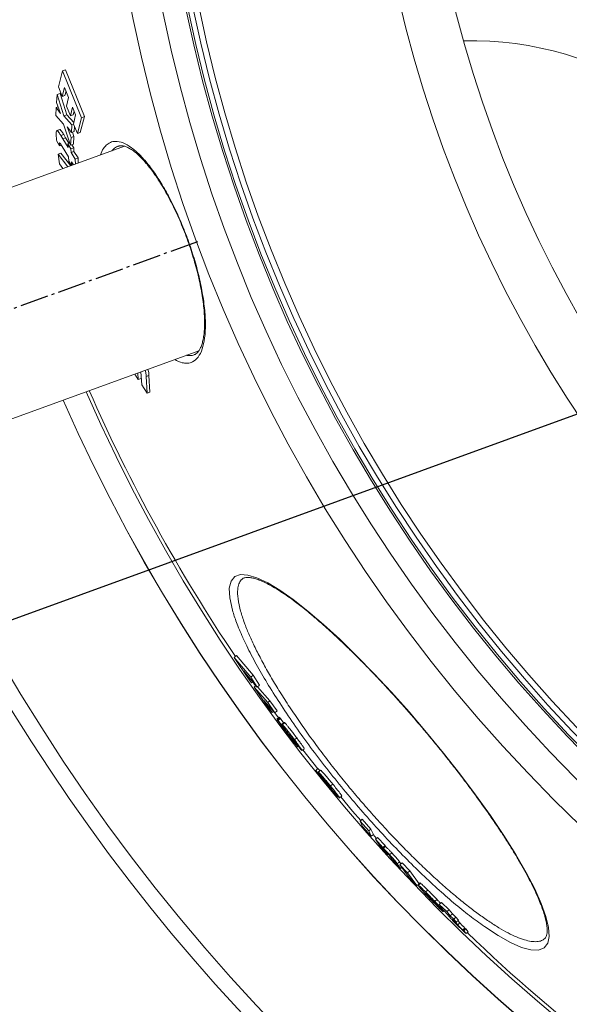
# Model space of a CAD drawing. Units: millimetres. Extents: x -17224 to -14004, y -11691 to -5841.
# Drawn here: x -16227 to -16038, y -11192 to -10852 of the extents above; entities that cross this region are included whole.
import ezdxf

# ---------------------------------------------------------------- set-up
doc = ezdxf.new("R2010")
doc.units = ezdxf.units.MM
doc.linetypes.add('AM_DIN_G_W050', pattern=[13.75, 9.75, -1.5, 1, -1.5])
doc.layers.add('AM_5', color=3, linetype='Continuous', lineweight=25)
doc.layers.add('AM_7', color=4, linetype='AM_DIN_G_W050', lineweight=25)
doc.styles.get("Standard").update_dxf_attribs({"font": 'arial.ttf'})
doc.dimstyles.new('AM_DIN$0', dxfattribs={"dimtxt": 50, "dimasz": 65, "dimexe": 25, "dimexo": 1, "dimgap": 15, "dimtad": 1, "dimdec": 0, "dimdsep": 46, "dimtxsty": 'STANDARD', "dimcen": 0, "dimclrd": 256, "dimclre": 256, "dimclrt": 2, "dimadec": 0, "dimazin": 2, "dimtp": 0.1, "dimtm": 0.1, "dimtfac": 0.71, "dimtdec": 0, "dimtmove": 0, "dimatfit": 3, "dimfxl": 1, "dimlwd": -1, "dimlwe": -1, "dimarcsym": 0})
doc.dimstyles.new('AM_DIN$2', dxfattribs={"dimtxt": 3.5, "dimasz": 3.5, "dimexe": 1, "dimexo": 1, "dimgap": 1.5, "dimtad": 1, "dimdsep": 46, "dimtxsty": 'STANDARD', "dimcen": 0, "dimclrd": 256, "dimclre": 256, "dimclrt": 2, "dimadec": 0, "dimazin": 2, "dimtp": 0.1, "dimtm": 0.1, "dimtfac": 0.71, "dimtdec": 3, "dimtmove": 0, "dimatfit": 3, "dimfxl": 1, "dimlwd": -1, "dimlwe": -1, "dimarcsym": 0})

# ---------------------------------------------------------------- blocks, each defined once
blk = doc.blocks.new('*D129')
at = {"layer": 'AM_5'}
for p, q in [((-16352.04, -10799.79), (-16352.04, -11690.79)), ((-14979.04, -10799.79), (-14979.04, -11690.79)), ((-16287.04, -11665.79), (-15044.04, -11665.79))]:
    blk.add_line(p, q, dxfattribs=at)
for points in [[(-16287.04, -11654.96), (-16287.04, -11676.63), (-16352.04, -11665.79)], [(-15044.04, -11654.96), (-15044.04, -11676.63), (-14979.04, -11665.79)]]:
    blk.add_solid(points, dxfattribs=at)
at = {"layer": 'DEFPOINTS', "color": 0}
for p in [(-16352.04, -10798.79), (-14979.04, -10798.79), (-14979.04, -11665.79)]:
    blk.add_point(p, dxfattribs=at)
at = {"layer": 'AM_5', "color": 2, "insert": (-15665.54, -11625.25), "char_height": 50, "attachment_point": 5}
blk.add_mtext('1350', dxfattribs=at)
blk = doc.blocks.new('*D135')
at = {"layer": 'AM_5'}
for p, q in [((-16355.04, -10745.13), (-16471.89, -10745.13)), ((-16266.46, -10965.35), (-16423.08, -11022.28))]:
    blk.add_line(p, q, dxfattribs=at)
blk.add_arc((-15660.66, -10745.13), 786.23, 184.73817, 195.23894, dxfattribs=at)
for points in [[(-16455.03, -10810.52), (-16433.38, -10809.62), (-16446.89, -10745.13)], [(-16408.92, -10948.51), (-16429.57, -10955.06), (-16399.58, -11013.74)]]:
    blk.add_solid(points, dxfattribs=at)
at = {"layer": 'DEFPOINTS', "color": 0}
for p in [(-16354.04, -10745.13), (-16248.04, -10745.13), (-16441.58, -10836.3), (-16165.89, -10928.79), (-16265.52, -10965.01)]:
    blk.add_point(p, dxfattribs=at)
at = {"layer": 'AM_5', "color": 2, "insert": (-16395.06, -10874.47), "char_height": 50, "attachment_point": 5, "rotation": 279.9886}
blk.add_mtext('{\\fArial|b0|i0|c65535|p34;20°}', dxfattribs=at)
blk = doc.blocks.new('*D215')
at = {"layer": 'AM_5'}
for p, q in [((-15666.7, -10746.07), (-15623.38, -10865.08)), ((-15693.02, -10863.82), (-16423.71, -11129.77)), ((-16506.96, -11091.08), (-16476.24, -11175.5))]:
    blk.add_line(p, q, dxfattribs=at)
for points in [[(-15696.72, -10853.64), (-15689.31, -10874), (-15631.94, -10841.59)], [(-16427.42, -11119.59), (-16420.01, -11139.95), (-16484.79, -11152)]]:
    blk.add_solid(points, dxfattribs=at)
at = {"layer": 'DEFPOINTS', "color": 0}
for p in [(-15667.04, -10745.13), (-16507.31, -11090.14), (-16484.79, -11152)]:
    blk.add_point(p, dxfattribs=at)
at = {"layer": 'AM_5', "color": 2, "insert": (-15835.64, -10872.6), "char_height": 50, "attachment_point": 5, "rotation": 20}
blk.add_mtext('ca. 950', dxfattribs=at)

msp = doc.modelspace()

# ---------------------------------------------------------------- linework, layer by layer
at = {"color": 7, "linetype": 'Continuous', "lineweight": 18}
for p, q in [((-16213.899, -10875.517), (-16212.466, -10870.007)), ((-16211.481, -10869.649), (-16212.466, -10870.007)), ((-16212.466, -10870.007), (-16205.933, -10886.138)), ((-16211.481, -10869.649), (-16204.948, -10885.779)), ((-16214.516, -10880.94), (-16214.313, -10878.176)), ((-16213.335, -10877.82), (-16214.313, -10878.176)), ((-16214.313, -10878.176), (-16211.971, -10885.556)), ((-16212.602, -10878.848), (-16213.899, -10875.517)), ((-16213.335, -10877.82), (-16210.994, -10885.2)), ((-16211.803, -10875.689), (-16212.602, -10878.848)), ((-16211.622, -10878.491), (-16212.602, -10878.848)), ((-16210.393, -10879.232), (-16211.803, -10875.689)), ((-16211.258, -10877.058), (-16211.622, -10878.491)), ((-16213.169, -10884.717), (-16214.516, -10880.94)), ((-16211.13, -10882.151), (-16210.393, -10879.232)), ((-16214.786, -10885.404), (-16214.628, -10882.665)), ((-16212.137, -10888.425), (-16214.786, -10885.404)), ((-16213.985, -10882.43), (-16214.628, -10882.665)), ((-16214.628, -10882.665), (-16213.169, -10884.717)), ((-16210.994, -10885.2), (-16211.971, -10885.556)), ((-16209.781, -10885.463), (-16211.13, -10882.151)), ((-16210.994, -10885.2), (-16208.618, -10887.853)), ((-16209.046, -10882.545), (-16209.781, -10885.463)), ((-16208.8, -10885.106), (-16209.781, -10885.463)), ((-16207.949, -10885.188), (-16209.046, -10882.545)), ((-16208.491, -10883.882), (-16208.8, -10885.106)), ((-16208.741, -10888.345), (-16207.949, -10885.188)), ((-16209.673, -10895.614), (-16212.137, -10888.425)), ((-16211.971, -10885.556), (-16209.231, -10888.619)), ((-16209.231, -10888.619), (-16209.42, -10891.287)), ((-16208.706, -10888.428), (-16209.231, -10888.619)), ((-16207.345, -10891.639), (-16208.741, -10888.345)), ((-16205.933, -10886.138), (-16207.345, -10891.639)), ((-16204.948, -10885.779), (-16206.364, -10891.282)), ((-16204.948, -10885.779), (-16205.933, -10886.138)), ((-16213.44, -10890.249), (-16214.412, -10890.602)), ((-16213.293, -10890.252), (-16214.265, -10890.605)), ((-16212.079, -10891.969), (-16213.052, -10892.323)), ((-16213.052, -10892.323), (-16212.394, -10893.426)), ((-16212.079, -10891.969), (-16211.421, -10893.072)), ((-16209.42, -10891.287), (-16210.894, -10889.316)), ((-16210.894, -10889.316), (-16209.525, -10892.941)), ((-16208.442, -10890.931), (-16209.42, -10891.287)), ((-16209.084, -10891.165), (-16208.548, -10892.586)), ((-16208.327, -10889.322), (-16208.442, -10890.931)), ((-16206.364, -10891.282), (-16207.345, -10891.639)), ((-16213.54, -10895.832), (-16214.473, -10894.234)), ((-16213.149, -10895.191), (-16213.583, -10895.349)), ((-16212.94, -10895.503), (-16213.548, -10895.724)), ((-16212.885, -10895.594), (-16213.54, -10895.832)), ((-16211.421, -10893.072), (-16212.394, -10893.426)), ((-16212.394, -10893.426), (-16210.584, -10896.408)), ((-16211.421, -10893.072), (-16210.241, -10895.016)), ((-16209.918, -10894.898), (-16210.637, -10895.16)), ((-16210.584, -10896.408), (-16210.637, -10895.16)), ((-16210.637, -10895.16), (-16209.58, -10896.867)), ((-16209.525, -10892.941), (-16209.673, -10895.614)), ((-16208.698, -10895.259), (-16209.673, -10895.614)), ((-16208.548, -10892.586), (-16209.525, -10892.941)), ((-16209.256, -10895.462), (-16208.605, -10896.512)), ((-16208.548, -10892.586), (-16208.698, -10895.259)), ((-16191.141, -10895.977), (-16276.198, -10926.935)), ((-16213.004, -10898.36), (-16213.972, -10898.713)), ((-16213.972, -10898.713), (-16210.635, -10903.072)), ((-16213.522, -10902.098), (-16213.972, -10898.713)), ((-16213.004, -10898.36), (-16209.665, -10902.719)), ((-16210.428, -10899.647), (-16212.628, -10896.015)), ((-16208.605, -10896.512), (-16209.58, -10896.867)), ((-16209.58, -10896.867), (-16209.527, -10898.115)), ((-16208.553, -10897.761), (-16209.527, -10898.115)), ((-16209.527, -10898.115), (-16208.097, -10900.384)), ((-16208.605, -10896.512), (-16208.553, -10897.761)), ((-16208.553, -10897.761), (-16207.122, -10900.029)), ((-16212.33, -10903.689), (-16213.522, -10902.098)), ((-16210.346, -10901.139), (-16210.428, -10899.647)), ((-16209.421, -10902.63), (-16210.346, -10901.139)), ((-16208.724, -10902.376), (-16209.369, -10901.354)), ((-16209.369, -10901.354), (-16209.301, -10902.587)), ((-16207.122, -10900.029), (-16208.097, -10900.384)), ((-16208.097, -10900.384), (-16208.012, -10902.117)), ((-16207.122, -10900.029), (-16207.038, -10901.763)), ((-16250.547, -10997.412), (-16165.508, -10966.461)), ((-16185.2, -10978.221), (-16185.462, -10973.723)), ((-16186.383, -10976.369), (-16187.567, -10974.489)), ((-16186.513, -10974.106), (-16186.383, -10976.369)), ((-16185.416, -10976.017), (-16186.383, -10976.369)), ((-16182.699, -10974.949), (-16183.67, -10975.303)), ((-16183.67, -10975.303), (-16183.339, -10981.093)), ((-16182.699, -10974.949), (-16182.37, -10980.74)), ((-16183.339, -10981.093), (-16185.2, -10978.221)), ((-16182.37, -10980.74), (-16183.339, -10981.093)), ((-16150.4, -11045.065), (-16150.443, -11045.099)), ((-16152.526, -11071.494), (-16153.297, -11072.141)), ((-16148.42, -11079.556), (-16153.297, -11072.141)), ((-16153.297, -11072.141), (-16147.594, -11078.959)), ((-16152.526, -11071.494), (-16146.823, -11078.312)), ((-16145.361, -11082.373), (-16149.996, -11076.912)), ((-16149.996, -11076.912), (-16147.342, -11080.906)), ((-16146.823, -11078.312), (-16147.594, -11078.959)), ((-16146.823, -11078.312), (-16144.591, -11081.726)), ((-16147.342, -11080.906), (-16148.42, -11079.556)), ((-16147.594, -11078.959), (-16145.361, -11082.373)), ((-16146.912, -11080.545), (-16147.342, -11080.906)), ((-16146.531, -11081.12), (-16145.932, -11081.972)), ((-16145.697, -11081.775), (-16146.466, -11082.42)), ((-16144.591, -11081.726), (-16145.361, -11082.373)), ((-16145.249, -11082.279), (-16140.996, -11087.068)), ((-16146.466, -11082.42), (-16141.765, -11087.714)), ((-16141.119, -11090.063), (-16146.466, -11082.42)), ((-16139.307, -11091.249), (-16143.106, -11087.046)), ((-16143.106, -11087.046), (-16140.21, -11091.147)), ((-16140.996, -11087.068), (-16141.765, -11087.714)), ((-16141.765, -11087.714), (-16139.307, -11091.249)), ((-16140.996, -11087.068), (-16138.538, -11090.604)), ((-16140.21, -11091.147), (-16141.119, -11090.063)), ((-16139.749, -11090.76), (-16140.21, -11091.147)), ((-16138.538, -11090.604), (-16139.307, -11091.249)), ((-16139.284, -11091.23), (-16138.028, -11092.938)), ((-16137.816, -11092.759), (-16138.583, -11093.404)), ((-16137.586, -11092.958), (-16138.354, -11093.603)), ((-16137.376, -11093.186), (-16138.144, -11093.83)), ((-16138.144, -11093.83), (-16135.771, -11097.068)), ((-16137.376, -11093.186), (-16136.279, -11094.683)), ((-16136.113, -11094.543), (-16136.881, -11095.187)), ((-16136.741, -11095.491), (-16136.856, -11095.279)), ((-16135.919, -11094.675), (-16136.687, -11095.319)), ((-16135.771, -11097.068), (-16135.867, -11096.968)), ((-16134.233, -11098.639), (-16134.246, -11098.646)), ((-16134.177, -11099.253), (-16134.197, -11099.27)), ((-16132.937, -11100.268), (-16133.08, -11100.389)), ((-16130.294, -11103.97), (-16132.719, -11100.752)), ((-16132.719, -11100.752), (-16132.678, -11100.79)), ((-16131.759, -11099.897), (-16132.526, -11100.541)), ((-16131.335, -11102.588), (-16131.468, -11102.7)), ((-16131.347, -11102.944), (-16131.175, -11102.8)), ((-16129.966, -11104.247), (-16130.167, -11104.096)), ((-16129.955, -11104.244), (-16129.188, -11103.6)), ((-16129.659, -11103.995), (-16124.548, -11110.488)), ((-16124.475, -11110.426), (-16125.241, -11111.07)), ((-16117.907, -11120.087), (-16125.241, -11111.07)), ((-16125.241, -11111.07), (-16125.226, -11111.081)), ((-16124.459, -11110.438), (-16125.226, -11111.081)), ((-16124.475, -11110.426), (-16124.459, -11110.438)), ((-16123.582, -11111.014), (-16124.349, -11111.657)), ((-16121.811, -11114.815), (-16124.349, -11111.657)), ((-16124.349, -11111.657), (-16124.314, -11111.672)), ((-16123.547, -11111.028), (-16124.314, -11111.672)), ((-16123.582, -11111.014), (-16123.547, -11111.028)), ((-16121.909, -11114.693), (-16121.996, -11114.766)), ((-16121.788, -11114.824), (-16121.811, -11114.815)), ((-16121.764, -11115.276), (-16117.704, -11120.222)), ((-16121.528, -11115.034), (-16121.666, -11115.15)), ((-16121.666, -11115.15), (-16121.586, -11115.243)), ((-16119.384, -11115.782), (-16120.151, -11116.425)), ((-16117.704, -11120.222), (-16117.907, -11120.087)), ((-16117.539, -11120.084), (-16117.704, -11120.222)), ((-16117.012, -11120.56), (-16116.245, -11119.916)), ((-16109.195, -11127.907), (-16109.962, -11128.55)), ((-16109.962, -11128.55), (-16106.97, -11131.949)), ((-16109.119, -11130.399), (-16109.962, -11128.55)), ((-16109.195, -11127.907), (-16106.203, -11131.305)), ((-16106.125, -11133.796), (-16109.119, -11130.399)), ((-16106.203, -11131.305), (-16106.97, -11131.949)), ((-16106.97, -11131.949), (-16106.125, -11133.796)), ((-16106.203, -11131.305), (-16105.359, -11133.153)), ((-16105.359, -11133.153), (-16106.125, -11133.796)), ((-16105.434, -11133.216), (-16104.279, -11134.516)), ((-16103.889, -11134.19), (-16104.656, -11134.833)), ((-16103.074, -11137.199), (-16104.656, -11134.833)), ((-16104.656, -11134.833), (-16102.096, -11137.646)), ((-16103.889, -11134.19), (-16101.329, -11137.002)), ((-16100.342, -11140.194), (-16103.074, -11137.199)), ((-16101.329, -11137.002), (-16102.096, -11137.646)), ((-16102.096, -11137.646), (-16101.938, -11137.908)), ((-16101.171, -11137.264), (-16101.938, -11137.908)), ((-16101.385, -11138.702), (-16100.342, -11140.194)), ((-16101.329, -11137.002), (-16101.171, -11137.264)), ((-16100.102, -11139.992), (-16100.342, -11140.194)), ((-16099.017, -11139.48), (-16099.784, -11140.124)), ((-16098.725, -11141.947), (-16099.756, -11140.474)), ((-16095.958, -11144.912), (-16098.725, -11141.947)), ((-16096.35, -11142.602), (-16097.117, -11143.246)), ((-16097.117, -11143.246), (-16095.958, -11144.912)), ((-16096.35, -11142.602), (-16095.858, -11143.309)), ((-16095.461, -11142.975), (-16096.229, -11143.62)), ((-16095.461, -11142.975), (-16092.811, -11145.728)), ((-16096.229, -11143.62), (-16093.58, -11146.373)), ((-16092.987, -11148.043), (-16096.229, -11143.62)), ((-16095.539, -11144.561), (-16095.958, -11144.912)), ((-16092.811, -11145.728), (-16093.58, -11146.373)), ((-16093.58, -11146.373), (-16090.333, -11150.792)), ((-16092.811, -11145.728), (-16089.565, -11150.148)), ((-16090.333, -11150.792), (-16092.987, -11148.043)), ((-16089.246, -11149.854), (-16090.014, -11150.498)), ((-16089.028, -11149.994), (-16089.796, -11150.639)), ((-16090.081, -11150.581), (-16090.333, -11150.792)), ((-16086.571, -11152.34), (-16087.34, -11152.986)), ((-16086.962, -11153.742), (-16085.158, -11155.528)), ((-16082, -11158.778), (-16086.437, -11154.415)), ((-16084.304, -11156.513), (-16084.445, -11156.631)), ((-16084.221, -11156.594), (-16084.276, -11156.64)), ((-16084.276, -11156.64), (-16081.693, -11159.167)), ((-16083.426, -11155.552), (-16084.195, -11156.198)), ((-16081.907, -11156.616), (-16082.677, -11157.262)), ((-16081.907, -11156.616), (-16079.29, -11159.086)), ((-16082.677, -11157.262), (-16080.06, -11159.732)), ((-16081.532, -11158.693), (-16082.677, -11157.262)), ((-16082.425, -11157.576), (-16082.573, -11157.7)), ((-16081.724, -11158.738), (-16082.573, -11157.7)), ((-16082.573, -11157.7), (-16081.532, -11158.693)), ((-16082.413, -11158.265), (-16082, -11158.778)), ((-16081.817, -11158.624), (-16082, -11158.778)), ((-16080.683, -11159.73), (-16081.724, -11158.738)), ((-16081.47, -11158.98), (-16081.693, -11159.167)), ((-16081.693, -11159.167), (-16081.592, -11159.291)), ((-16081.259, -11159.762), (-16080.935, -11159.49)), ((-16079.233, -11161.454), (-16080.683, -11159.73)), ((-16079.29, -11159.086), (-16080.06, -11159.732)), ((-16080.06, -11159.732), (-16078.914, -11161.161)), ((-16079.29, -11159.086), (-16078.143, -11160.515)), ((-16078.692, -11162.083), (-16079.233, -11161.454)), ((-16078.143, -11160.515), (-16078.914, -11161.161)), ((-16078.914, -11161.161), (-16077.685, -11162.307)), ((-16078.143, -11160.515), (-16076.914, -11161.66)), ((-16076.835, -11163.343), (-16078.064, -11162.197)), ((-16078.064, -11162.197), (-16076.295, -11164.29)), ((-16076.914, -11161.66), (-16077.685, -11162.307)), ((-16077.685, -11162.307), (-16076.835, -11163.343)), ((-16076.914, -11161.66), (-16076.064, -11162.696)), ((-16076.064, -11162.696), (-16076.835, -11163.343)), ((-16075.524, -11163.643), (-16076.295, -11164.29)), ((-16076.217, -11162.824), (-16075.524, -11163.643)), ((-16073.827, -11165.406), (-16074.598, -11166.053)), ((-16073.55, -11165.66), (-16074.321, -11166.307)), ((-16073.467, -11165.737), (-16074.238, -11166.383)), ((-16074.238, -11166.383), (-16073.413, -11167.314)), ((-16073.467, -11165.737), (-16072.642, -11166.667)), ((-16072.642, -11166.667), (-16073.413, -11167.314))]:
    msp.add_line(p, q, dxfattribs=at)
at = {"color": 8, "linetype": 'Continuous', "lineweight": 18}
for p, q in [((-16194.962, -10897.007), (-16195.428, -10897.537)), ((-16133.244, -11099.855), (-16133.377, -11099.967)), ((-16124.139, -11111.918), (-16124.322, -11112.072)), ((-16121.443, -11115.123), (-16121.586, -11115.243)), ((-16086.058, -11154.787), (-16086.108, -11154.829)), ((-16082.234, -11158.114), (-16082.413, -11158.265)), ((-16081.354, -11159.091), (-16081.592, -11159.291))]:
    msp.add_line(p, q, dxfattribs=at)
at = {"color": 8, "linetype": 'Continuous', "lineweight": 18, "flags": 128}
msp.add_lwpolyline([(-16153.925, -11055.897), (-16154.867, -11051.639), (-16155.013, -11048.232), (-16154.418, -11045.863), (-16153.13, -11044.309), (-16151.172, -11043.6), (-16148.621, -11043.744), (-16145.467, -11044.703), (-16141.763, -11046.463), (-16137.595, -11048.98), (-16132.954, -11052.243), (-16127.919, -11056.195), (-16122.591, -11060.754), (-16116.963, -11065.911), (-16111.134, -11071.574), (-16105.17, -11077.678), (-16099.11, -11084.175), (-16093.066, -11090.944), (-16087.053, -11097.973), (-16081.17, -11105.145), (-16075.53, -11112.323), (-16070.111, -11119.547), (-16065.053, -11126.639), (-16060.454, -11133.463), (-16056.314, -11140.039), (-16052.732, -11146.215), (-16049.778, -11151.877), (-16047.489, -11156.964), (-16045.874, -11161.447), (-16044.96, -11165.247), (-16044.76, -11168.317), (-16045.262, -11170.648), (-16046.496, -11172.231), (-16048.44, -11173.003), (-16051.056, -11172.952), (-16054.262, -11172.088), (-16058.063, -11170.434), (-16062.39, -11168.013), (-16067.1, -11164.913), (-16067.1, -11164.913)], dxfattribs=at)
at = {"color": 7, "linetype": 'Continuous', "lineweight": 18, "flags": 128}
msp.add_lwpolyline([(-16116.605, -11120.218), (-16112.499, -11125.086), (-16109.706, -11128.335)], dxfattribs=at)
at = {"color": 7, "linetype": 'Continuous', "lineweight": 18}
for radius in [531.875, 521.341, 513.31, 512.61, 510.85, 508.85, 441.005, 422.986]:
    msp.add_circle((-15667.045, -10745.128), radius, dxfattribs=at)
at = {"color": 8, "linetype": 'Continuous', "lineweight": 18}
for radius, start, end in [(654.807, 205.232672, 355.18181), (586.665, 203.66488, 278.046351)]:
    msp.add_arc((-15667.045, -10745.128), radius, start, end, dxfattribs=at)
at = {"color": 7, "linetype": 'Continuous', "lineweight": 18}
for centre, radius, start, end in [((-16071.387, -10972.11), 112.5, 20, 91.45002), ((-15667.045, -10745.128), 585.489, 203.672254, 213.916275), ((-15667.045, -10745.128), 595.02, 203.613352, 278.504463), ((-15667.045, -10745.128), 594.975, 203.613623, 278.487389), ((-15667.045, -10745.128), 660.35, 205.438893, 270), ((-15667.045, -10745.128), 585.489, 226.098857, 251.634144)]:
    msp.add_arc(centre, radius, start, end, dxfattribs=at)
for points, knots in [([(-16214.656, -10892.321), (-16214.664, -10892.083), (-16214.683, -10891.468), (-16214.612, -10890.784), (-16214.422, -10890.569), (-16214.299, -10890.598), (-16214.265, -10890.605)], [0, 0, 0, 0, 0.2483342, 0.6423866, 0.9008077, 1, 1, 1, 1]), ([(-16214.473, -10894.234), (-16214.51, -10893.906), (-16214.567, -10893.412), (-16214.627, -10892.775), (-16214.646, -10892.472), (-16214.656, -10892.321)], [0, 0, 0, 0, 0.4989849, 0.7490752, 1, 1, 1, 1]), ([(-16214.265, -10890.605), (-16214.087, -10890.786), (-16213.807, -10891.069), (-16213.387, -10891.765), (-16213.163, -10892.137), (-16213.052, -10892.323)], [0, 0, 0, 0, 0.466938, 0.7331463, 1, 1, 1, 1]), ([(-16213.43, -10890.276), (-16213.418, -10890.261), (-16213.383, -10890.215), (-16213.329, -10890.237), (-16213.293, -10890.252)], [0, 0, 0, 0, 0.32918962, 1, 1, 1, 1]), ([(-16213.293, -10890.252), (-16213.115, -10890.432), (-16212.835, -10890.716), (-16212.415, -10891.411), (-16212.191, -10891.783), (-16212.079, -10891.969)], [0, 0, 0, 0, 0.466921, 0.7331377, 1, 1, 1, 1]), ([(-16212.628, -10896.015), (-16212.745, -10895.822), (-16212.978, -10895.435), (-16213.251, -10895.014), (-16213.431, -10894.811), (-16213.52, -10894.781), (-16213.575, -10894.881), (-16213.59, -10895.091), (-16213.585, -10895.27), (-16213.583, -10895.349)], [0, 0, 0, 0, 0.26844808, 0.53757514, 0.63851565, 0.71829361, 0.79855434, 0.91217592, 1, 1, 1, 1]), ([(-16213.583, -10895.349), (-16213.578, -10895.409), (-16213.571, -10895.5), (-16213.559, -10895.628), (-16213.552, -10895.692), (-16213.548, -10895.724)], [0, 0, 0, 0, 0.4992378, 0.749556, 1, 1, 1, 1]), ([(-16213.548, -10895.724), (-16213.548, -10895.733), (-16213.546, -10895.756), (-16213.543, -10895.792), (-16213.541, -10895.819), (-16213.54, -10895.832)], [0, 0, 0, 0, 0.2499855, 0.6249755, 1, 1, 1, 1]), ([(-16193.235, -10895.973), (-16193.135, -10895.928), (-16192.874, -10895.811), (-16192.558, -10895.797), (-16192.364, -10895.788)], [0, 0, 0, 0, 0.3823751, 1, 1, 1, 1]), ([(-16192.364, -10895.788), (-16192.227, -10895.79), (-16191.845, -10895.798), (-16191.065, -10895.961), (-16189.978, -10896.392), (-16188.735, -10897.105), (-16187.395, -10898.087), (-16185.972, -10899.34), (-16184.485, -10900.86), (-16182.955, -10902.636), (-16181.404, -10904.65), (-16179.858, -10906.871), (-16178.327, -10909.289), (-16176.813, -10911.889), (-16175.316, -10914.675), (-16173.848, -10917.628), (-16172.431, -10920.709), (-16171.083, -10923.878), (-16169.825, -10927.093), (-16168.669, -10930.315), (-16167.628, -10933.513), (-16166.699, -10936.68), (-16165.879, -10939.82), (-16165.168, -10942.932), (-16164.573, -10945.991), (-16164.102, -10948.961), (-16163.763, -10951.806), (-16163.559, -10954.484), (-16163.493, -10956.957), (-16163.562, -10959.19), (-16163.76, -10961.19), (-16164.076, -10962.95), (-16164.499, -10964.459), (-16165.011, -10965.691), (-16165.583, -10966.642), (-16166.191, -10967.306), (-16166.678, -10967.678), (-16167, -10967.774), (-16167.104, -10967.804)], [0, 0, 0, 0, 0.01550277, 0.04339673, 0.07294313, 0.10177855, 0.13053775, 0.15937333, 0.18828725, 0.21716295, 0.24590102, 0.27442337, 0.3023492, 0.33034193, 0.35871798, 0.38733345, 0.41603682, 0.44462945, 0.47298538, 0.50101504, 0.52866667, 0.55599021, 0.58360098, 0.61160907, 0.63997639, 0.66862672, 0.69744892, 0.72628724, 0.75494966, 0.78327816, 0.81130408, 0.83973898, 0.86828332, 0.89691147, 0.92568208, 0.95490694, 0.98550697, 1, 1, 1, 1]), ([(-16183.995, -10973.189), (-16183.928, -10973.454), (-16183.715, -10974.299), (-16183.688, -10974.894), (-16183.67, -10975.303)], [0, 0, 0, 0, 0.3138336, 1, 1, 1, 1]), ([(-16183.024, -10972.836), (-16182.957, -10973.101), (-16182.743, -10973.945), (-16182.717, -10974.541), (-16182.699, -10974.949)], [0, 0, 0, 0, 0.3137188, 1, 1, 1, 1]), ([(-16150.459, -11045.071), (-16150.448, -11045.058), (-16150.309, -11044.903), (-16149.983, -11044.759), (-16149.31, -11044.581), (-16148.417, -11044.554), (-16147.277, -11044.698), (-16145.889, -11045.054), (-16144.295, -11045.63), (-16142.504, -11046.435), (-16140.528, -11047.474), (-16138.38, -11048.746), (-16136.084, -11050.244), (-16133.645, -11051.964), (-16131.07, -11053.901), (-16128.35, -11056.061), (-16125.492, -11058.441), (-16122.511, -11061.029), (-16119.427, -11063.81), (-16116.259, -11066.767), (-16113.027, -11069.88), (-16109.752, -11073.13), (-16106.455, -11076.496), (-16103.152, -11079.958), (-16099.863, -11083.498), (-16096.595, -11087.104), (-16093.34, -11090.782), (-16090.09, -11094.54), (-16086.846, -11098.379), (-16083.625, -11102.279), (-16080.445, -11106.22), (-16077.324, -11110.182), (-16074.28, -11114.14), (-16071.333, -11118.073), (-16068.499, -11121.956), (-16065.795, -11125.769), (-16063.236, -11129.49), (-16060.835, -11133.099), (-16058.598, -11136.587), (-16056.518, -11139.964), (-16054.592, -11143.232), (-16052.826, -11146.386), (-16051.231, -11149.406), (-16049.816, -11152.275), (-16048.59, -11154.975), (-16047.56, -11157.489), (-16046.732, -11159.797), (-16046.109, -11161.881), (-16045.69, -11163.722), (-16045.467, -11165.301), (-16045.425, -11166.6), (-16045.537, -11167.615), (-16045.764, -11168.354), (-16046.018, -11168.812), (-16046.227, -11168.987), (-16046.319, -11169.065)], [0, 0, 0, 0, 0.0020042, 0.0245714, 0.0433573, 0.0613289, 0.0803371, 0.0991285, 0.1179594, 0.1369192, 0.155993, 0.1751325, 0.194275, 0.2131935, 0.2322066, 0.25147, 0.2709331, 0.2905442, 0.3102494, 0.329994, 0.3497099, 0.369345, 0.3888568, 0.4082111, 0.4273837, 0.4463561, 0.4652528, 0.4843375, 0.5035848, 0.5229728, 0.5424729, 0.5620519, 0.581673, 0.6012912, 0.6208638, 0.6403576, 0.6597446, 0.6790036, 0.6980916, 0.7171442, 0.7363861, 0.7557328, 0.7751704, 0.7946761, 0.8142188, 0.8337471, 0.8532068, 0.8725389, 0.8916775, 0.9105571, 0.9291324, 0.9474183, 0.9658525, 0.9849705, 1, 1, 1, 1]), ([(-16067.1, -11164.913), (-16068.786, -11163.694), (-16072.153, -11161.259), (-16077.633, -11156.803), (-16083.343, -11151.812), (-16089.239, -11146.308), (-16095.269, -11140.342), (-16101.363, -11133.964), (-16107.44, -11127.27), (-16113.458, -11120.299), (-16119.332, -11113.132), (-16124.986, -11105.866), (-16130.363, -11098.575), (-16135.37, -11091.359), (-16139.941, -11084.322), (-16144.037, -11077.544), (-16147.474, -11071.228), (-16149.584, -11067.102), (-16150.341, -11065.291), (-16150.357, -11065.253)], [0, 0, 0, 0, 0.06219665, 0.12420153, 0.18528347, 0.24655086, 0.30762684, 0.36873589, 0.43003826, 0.49114473, 0.55326221, 0.61558559, 0.67770568, 0.74131726, 0.80514542, 0.86876399, 0.93356844, 0.99859176, 1, 1, 1, 1]), ([(-16138.58, -11093.408), (-16138.58, -11093.406), (-16138.633, -11093.301), (-16138.492, -11093.453), (-16138.354, -11093.603)], [0, 0, 0, 0, 0.017642, 1, 1, 1, 1]), ([(-16135.945, -11097.155), (-16136.428, -11096.5), (-16137.212, -11095.439), (-16138.093, -11094.205), (-16138.338, -11093.833), (-16138.461, -11093.646)], [0, 0, 0, 0, 0.4454391, 0.7218267, 1, 1, 1, 1]), ([(-16138.354, -11093.603), (-16138.337, -11093.62), (-16138.305, -11093.654), (-16138.258, -11093.704), (-16138.201, -11093.768), (-16138.163, -11093.809), (-16138.144, -11093.83)], [0, 0, 0, 0, 0.250077, 0.5001859, 0.7500733, 1, 1, 1, 1]), ([(-16137.812, -11092.764), (-16137.813, -11092.762), (-16137.865, -11092.657), (-16137.724, -11092.809), (-16137.586, -11092.958)], [0, 0, 0, 0, 0.01765, 1, 1, 1, 1]), ([(-16137.586, -11092.958), (-16137.57, -11092.975), (-16137.537, -11093.01), (-16137.49, -11093.06), (-16137.433, -11093.124), (-16137.395, -11093.165), (-16137.376, -11093.186)], [0, 0, 0, 0, 0.2500769, 0.5001858, 0.7500733, 1, 1, 1, 1]), ([(-16136.835, -11095.243), (-16136.836, -11095.221), (-16136.84, -11095.176), (-16136.739, -11095.271), (-16136.687, -11095.319)], [0, 0, 0, 0, 0.4856341, 1, 1, 1, 1]), ([(-16135.278, -11097.65), (-16135.416, -11097.451), (-16135.693, -11097.053), (-16136.231, -11096.271), (-16136.538, -11095.802), (-16136.741, -11095.491)], [0, 0, 0, 0, 0.2517277, 0.5034923, 1, 1, 1, 1]), ([(-16136.687, -11095.319), (-16136.525, -11095.484), (-16136.25, -11095.766), (-16135.461, -11096.716), (-16134.603, -11097.799), (-16133.583, -11099.126), (-16132.905, -11100.035), (-16132.526, -11100.541)], [0, 0, 0, 0, 0.2503277, 0.4269623, 0.6036176, 0.7791724, 1, 1, 1, 1]), ([(-16136.067, -11094.598), (-16136.068, -11094.577), (-16136.072, -11094.532), (-16135.971, -11094.626), (-16135.919, -11094.675)], [0, 0, 0, 0, 0.485632, 1, 1, 1, 1]), ([(-16135.919, -11094.675), (-16135.757, -11094.84), (-16135.482, -11095.121), (-16134.693, -11096.072), (-16133.835, -11097.155), (-16132.816, -11098.482), (-16132.137, -11099.39), (-16131.759, -11099.897)], [0, 0, 0, 0, 0.2503272, 0.4269605, 0.6036145, 0.7791683, 1, 1, 1, 1]), ([(-16135.867, -11096.968), (-16135.965, -11096.866), (-16136.097, -11096.73), (-16136.036, -11096.854), (-16135.909, -11097.042), (-16135.698, -11097.336), (-16135.512, -11097.588), (-16135.401, -11097.739)], [0, 0, 0, 0, 0.4722818, 0.6329352, 0.7381957, 0.8438028, 1, 1, 1, 1]), ([(-16131.529, -11102.79), (-16131.628, -11102.682), (-16131.825, -11102.468), (-16132.318, -11101.879), (-16133.047, -11100.968), (-16133.972, -11099.776), (-16134.973, -11098.459), (-16135.613, -11097.6), (-16135.945, -11097.155)], [0, 0, 0, 0, 0.1588537, 0.3166747, 0.486839, 0.6575257, 0.8225785, 1, 1, 1, 1]), ([(-16135.401, -11097.739), (-16135.287, -11097.891), (-16135.085, -11098.161), (-16134.792, -11098.543), (-16134.555, -11098.846), (-16134.336, -11099.116), (-16134.249, -11099.212), (-16134.197, -11099.27)], [0, 0, 0, 0, 0.2118437, 0.3780486, 0.5435163, 0.7234875, 1, 1, 1, 1]), ([(-16135.18, -11097.791), (-16135.196, -11097.768), (-16135.221, -11097.732), (-16135.254, -11097.685), (-16135.27, -11097.662), (-16135.278, -11097.65)], [0, 0, 0, 0, 0.4999889, 0.7499936, 1, 1, 1, 1]), ([(-16134.939, -11098.134), (-16134.979, -11098.078), (-16135.038, -11097.993), (-16135.119, -11097.878), (-16135.159, -11097.82), (-16135.18, -11097.791)], [0, 0, 0, 0, 0.4999619, 0.7499746, 1, 1, 1, 1]), ([(-16134.177, -11099.273), (-16134.169, -11099.278), (-16134.144, -11099.294), (-16134.353, -11098.975), (-16134.654, -11098.54), (-16134.901, -11098.188), (-16134.939, -11098.134)], [0, 0, 0, 0, 0.1077426, 0.370016, 0.9030457, 1, 1, 1, 1]), ([(-16134.257, -11098.651), (-16134.228, -11098.702), (-16134.121, -11098.895), (-16133.748, -11099.436), (-16133.448, -11099.865), (-16133.377, -11099.967)], [0, 0, 0, 0, 0.214034, 0.8142195, 1, 1, 1, 1]), ([(-16133.125, -11100.013), (-16133.226, -11099.878), (-16133.41, -11099.632), (-16133.682, -11099.283), (-16133.908, -11099.003), (-16134.107, -11098.769), (-16134.186, -11098.687), (-16134.233, -11098.639)], [0, 0, 0, 0, 0.2106919, 0.3854308, 0.5595734, 0.7427273, 1, 1, 1, 1]), ([(-16133.377, -11099.967), (-16133.327, -11100.038), (-16133.252, -11100.144), (-16133.154, -11100.284), (-16133.105, -11100.354), (-16133.08, -11100.389)], [0, 0, 0, 0, 0.49996987, 0.74997989, 1, 1, 1, 1]), ([(-16132.552, -11100.875), (-16132.545, -11100.881), (-16132.508, -11100.909), (-16132.577, -11100.787), (-16132.734, -11100.55), (-16132.925, -11100.283), (-16133.064, -11100.096), (-16133.125, -11100.013)], [0, 0, 0, 0, 0.0809355, 0.4456519, 0.6434937, 0.8424778, 1, 1, 1, 1]), ([(-16133.08, -11100.389), (-16133.039, -11100.447), (-16132.978, -11100.534), (-16132.899, -11100.645), (-16132.861, -11100.7), (-16132.842, -11100.728)], [0, 0, 0, 0, 0.4996628, 0.7498015, 1, 1, 1, 1]), ([(-16132.842, -11100.728), (-16132.708, -11100.918), (-16132.44, -11101.298), (-16131.923, -11102.031), (-16131.65, -11102.433), (-16131.468, -11102.7)], [0, 0, 0, 0, 0.2522548, 0.5045582, 1, 1, 1, 1]), ([(-16132.526, -11100.541), (-16132.245, -11100.921), (-16131.683, -11101.678), (-16130.904, -11102.747), (-16130.291, -11103.624), (-16129.961, -11104.147), (-16129.969, -11104.2), (-16129.972, -11104.224)], [0, 0, 0, 0, 0.2048722, 0.4082789, 0.6191894, 0.8311239, 1, 1, 1, 1]), ([(-16131.759, -11099.897), (-16131.477, -11100.277), (-16130.915, -11101.034), (-16130.137, -11102.103), (-16129.524, -11102.98), (-16129.194, -11103.503), (-16129.202, -11103.556), (-16129.205, -11103.58)], [0, 0, 0, 0, 0.2048742, 0.4082828, 0.6191942, 0.8311295, 1, 1, 1, 1]), ([(-16131.468, -11102.7), (-16131.429, -11102.766), (-16131.35, -11102.898), (-16131.326, -11102.987), (-16131.448, -11102.868), (-16131.529, -11102.79)], [0, 0, 0, 0, 0.252945, 0.5060889, 1, 1, 1, 1]), ([(-16130.167, -11104.096), (-16130.176, -11104.087), (-16130.196, -11104.069), (-16130.242, -11104.021), (-16130.273, -11103.99), (-16130.294, -11103.97)], [0, 0, 0, 0, 0.2504632, 0.5008468, 1, 1, 1, 1]), ([(-16125.226, -11111.081), (-16125.197, -11111.106), (-16125.138, -11111.158), (-16124.89, -11111.422), (-16124.548, -11111.813), (-16124.322, -11112.072)], [0, 0, 0, 0, 0.2520523, 0.504256, 1, 1, 1, 1]), ([(-16124.459, -11110.438), (-16124.43, -11110.464), (-16124.37, -11110.517), (-16124.175, -11110.723), (-16123.919, -11111.015), (-16123.777, -11111.177)], [0, 0, 0, 0, 0.3073725, 0.6149296, 1, 1, 1, 1]), ([(-16124.322, -11112.072), (-16124.164, -11112.252), (-16123.849, -11112.614), (-16123.105, -11113.474), (-16122.439, -11114.25), (-16121.996, -11114.766)], [0, 0, 0, 0, 0.25105789, 0.50222836, 1, 1, 1, 1]), ([(-16124.314, -11111.672), (-16124.214, -11111.74), (-16124.053, -11111.851), (-16123.32, -11112.642), (-16122.447, -11113.649), (-16121.347, -11114.963), (-16120.581, -11115.899), (-16120.151, -11116.425)], [0, 0, 0, 0, 0.2866684, 0.4612461, 0.6370123, 0.796013, 1, 1, 1, 1]), ([(-16123.547, -11111.028), (-16123.447, -11111.097), (-16123.286, -11111.208), (-16122.553, -11111.998), (-16121.68, -11113.006), (-16120.58, -11114.319), (-16119.814, -11115.256), (-16119.384, -11115.782)], [0, 0, 0, 0, 0.2866685, 0.461246, 0.637012, 0.7960123, 1, 1, 1, 1]), ([(-16121.996, -11114.766), (-16121.968, -11114.798), (-16121.913, -11114.863), (-16121.804, -11114.991), (-16121.721, -11115.086), (-16121.666, -11115.15)], [0, 0, 0, 0, 0.2500285, 0.500058, 1, 1, 1, 1]), ([(-16120.465, -11116.261), (-16120.589, -11116.111), (-16120.805, -11115.848), (-16121.098, -11115.501), (-16121.348, -11115.218), (-16121.663, -11114.889), (-16121.735, -11114.852), (-16121.788, -11114.824)], [0, 0, 0, 0, 0.1394933, 0.24515, 0.3509315, 0.521397, 1, 1, 1, 1]), ([(-16119.653, -11117.713), (-16119.854, -11117.48), (-16120.257, -11117.013), (-16121.029, -11116.117), (-16121.471, -11115.611), (-16121.764, -11115.276)], [0, 0, 0, 0, 0.2522388, 0.5045623, 1, 1, 1, 1]), ([(-16121.586, -11115.243), (-16121.376, -11115.485), (-16120.956, -11115.969), (-16120.286, -11116.724), (-16119.856, -11117.181), (-16119.761, -11117.247), (-16119.744, -11117.259)], [0, 0, 0, 0, 0.2545442, 0.5094726, 0.9084938, 1, 1, 1, 1]), ([(-16119.747, -11117.242), (-16119.739, -11117.237), (-16119.727, -11117.23), (-16119.836, -11117.066), (-16120.003, -11116.84), (-16120.233, -11116.548), (-16120.386, -11116.359), (-16120.465, -11116.261)], [0, 0, 0, 0, 0.2807497, 0.4848766, 0.6905318, 0.8400909, 1, 1, 1, 1]), ([(-16119.384, -11115.782), (-16118.923, -11116.35), (-16118.127, -11117.33), (-16117.156, -11118.566), (-16116.548, -11119.379), (-16116.235, -11119.845), (-16116.26, -11119.872), (-16116.272, -11119.885)], [0, 0, 0, 0, 0.2631728, 0.4534763, 0.6440636, 0.8285164, 1, 1, 1, 1]), ([(-16120.151, -11116.425), (-16119.69, -11116.994), (-16118.894, -11117.973), (-16117.923, -11119.21), (-16117.314, -11120.022), (-16117.001, -11120.488), (-16117.026, -11120.515), (-16117.039, -11120.528)], [0, 0, 0, 0, 0.2631731, 0.4534765, 0.6440637, 0.8285162, 1, 1, 1, 1]), ([(-16119.051, -11118.408), (-16119.1, -11118.351), (-16119.2, -11118.237), (-16119.401, -11118.004), (-16119.552, -11117.83), (-16119.653, -11117.713)], [0, 0, 0, 0, 0.2500652, 0.5001128, 1, 1, 1, 1]), ([(-16117.033, -11120.563), (-16117.091, -11120.523), (-16117.235, -11120.423), (-16117.94, -11119.673), (-16118.679, -11118.832), (-16119.051, -11118.408)], [0, 0, 0, 0, 0.25539517, 0.62464804, 1, 1, 1, 1]), ([(-16101.938, -11137.908), (-16101.768, -11138.068), (-16101.472, -11138.347), (-16100.742, -11139.1), (-16100.164, -11139.715), (-16099.842, -11140.062), (-16099.784, -11140.124)], [0, 0, 0, 0, 0.3777927, 0.6590487, 0.9395064, 1, 1, 1, 1]), ([(-16100.712, -11139.303), (-16100.805, -11139.202), (-16100.993, -11138.999), (-16101.22, -11138.768), (-16101.398, -11138.601), (-16101.466, -11138.566), (-16101.413, -11138.655), (-16101.385, -11138.702)], [0, 0, 0, 0, 0.1296981, 0.2614746, 0.4191249, 0.6894657, 1, 1, 1, 1]), ([(-16101.171, -11137.264), (-16101.001, -11137.424), (-16100.705, -11137.704), (-16099.974, -11138.456), (-16099.397, -11139.071), (-16099.074, -11139.418), (-16099.017, -11139.48)], [0, 0, 0, 0, 0.377791, 0.6590484, 0.9395076, 1, 1, 1, 1]), ([(-16099.756, -11140.474), (-16099.787, -11140.427), (-16099.852, -11140.328), (-16099.963, -11140.172), (-16100.084, -11140.013), (-16100.212, -11139.859), (-16100.378, -11139.67), (-16100.545, -11139.484), (-16100.656, -11139.364), (-16100.712, -11139.303)], [0, 0, 0, 0, 0.2647838, 0.5550813, 0.6611046, 0.7685703, 0.8455575, 0.9226097, 1, 1, 1, 1]), ([(-16099.017, -11139.48), (-16098.683, -11139.842), (-16098.157, -11140.412), (-16097.496, -11141.155), (-16097, -11141.734), (-16096.568, -11142.273), (-16096.431, -11142.479), (-16096.35, -11142.602)], [0, 0, 0, 0, 0.2251572, 0.354749, 0.4838436, 0.6925578, 1, 1, 1, 1]), ([(-16099.784, -11140.124), (-16099.45, -11140.486), (-16098.924, -11141.056), (-16098.264, -11141.799), (-16097.767, -11142.378), (-16097.336, -11142.917), (-16097.199, -11143.123), (-16097.117, -11143.246)], [0, 0, 0, 0, 0.2251559, 0.3547481, 0.483843, 0.6925583, 1, 1, 1, 1]), ([(-16089.196, -11149.913), (-16089.208, -11149.891), (-16089.249, -11149.818), (-16089.119, -11149.922), (-16089.028, -11149.994)], [0, 0, 0, 0, 0.3060207, 1, 1, 1, 1]), ([(-16089.028, -11149.994), (-16088.798, -11150.199), (-16088.316, -11150.626), (-16087.334, -11151.587), (-16086.733, -11152.18), (-16086.571, -11152.34)], [0, 0, 0, 0, 0.40033893, 0.83831234, 1, 1, 1, 1]), ([(-16089.964, -11150.558), (-16089.977, -11150.536), (-16090.018, -11150.463), (-16089.887, -11150.567), (-16089.796, -11150.639)], [0, 0, 0, 0, 0.3060347, 1, 1, 1, 1]), ([(-16089.195, -11151.637), (-16089.326, -11151.473), (-16089.588, -11151.147), (-16089.785, -11150.88), (-16089.884, -11150.746)], [0, 0, 0, 0, 0.4998857, 1, 1, 1, 1]), ([(-16089.796, -11150.639), (-16089.566, -11150.843), (-16089.084, -11151.271), (-16088.103, -11152.232), (-16087.502, -11152.826), (-16087.34, -11152.986)], [0, 0, 0, 0, 0.4003434, 0.8383137, 1, 1, 1, 1]), ([(-16086.909, -11154.237), (-16087.221, -11153.903), (-16087.833, -11153.248), (-16088.378, -11152.624), (-16088.824, -11152.096), (-16089.073, -11151.788), (-16089.195, -11151.637)], [0, 0, 0, 0, 0.2574076, 0.5037821, 0.7565293, 1, 1, 1, 1]), ([(-16087.34, -11152.986), (-16087.001, -11153.323), (-16086.32, -11154.001), (-16085.209, -11155.127), (-16084.537, -11155.837), (-16084.195, -11156.198)], [0, 0, 0, 0, 0.3275631, 0.6575969, 1, 1, 1, 1]), ([(-16086.706, -11153.814), (-16086.822, -11153.699), (-16087.014, -11153.511), (-16087.215, -11153.324), (-16087.324, -11153.235), (-16087.345, -11153.254), (-16087.232, -11153.401), (-16087.153, -11153.504)], [0, 0, 0, 0, 0.1898504, 0.3111967, 0.4324679, 0.5992009, 1, 1, 1, 1]), ([(-16087.153, -11153.504), (-16087.138, -11153.523), (-16087.108, -11153.56), (-16087.049, -11153.636), (-16086.996, -11153.7), (-16086.962, -11153.742)], [0, 0, 0, 0, 0.2500658, 0.5001367, 1, 1, 1, 1]), ([(-16086.571, -11152.34), (-16086.232, -11152.678), (-16085.551, -11153.355), (-16084.439, -11154.482), (-16083.768, -11155.191), (-16083.426, -11155.552)], [0, 0, 0, 0, 0.3275695, 0.6576099, 1, 1, 1, 1]), ([(-16083.845, -11157.352), (-16084.1, -11157.098), (-16084.839, -11156.364), (-16085.927, -11155.264), (-16086.654, -11154.503), (-16086.909, -11154.237)], [0, 0, 0, 0, 0.2556644, 0.7399459, 1, 1, 1, 1]), ([(-16085.31, -11155.326), (-16085.373, -11155.247), (-16085.488, -11155.104), (-16085.726, -11154.83), (-16085.998, -11154.536), (-16086.289, -11154.232), (-16086.53, -11153.989), (-16086.669, -11153.85), (-16086.706, -11153.814)], [0, 0, 0, 0, 0.2696382, 0.4910464, 0.6335737, 0.7768071, 0.9419791, 1, 1, 1, 1]), ([(-16086.437, -11154.415), (-16086.435, -11154.418), (-16086.431, -11154.423), (-16086.422, -11154.436), (-16086.41, -11154.45), (-16086.403, -11154.459)], [0, 0, 0, 0, 0.2505979, 0.5013311, 1, 1, 1, 1]), ([(-16086.403, -11154.459), (-16086.379, -11154.489), (-16086.331, -11154.55), (-16086.239, -11154.668), (-16086.16, -11154.765), (-16086.108, -11154.829)], [0, 0, 0, 0, 0.25002921, 0.50005767, 1, 1, 1, 1]), ([(-16086.108, -11154.829), (-16086.03, -11154.924), (-16085.879, -11155.108), (-16085.619, -11155.406), (-16085.356, -11155.696), (-16085.092, -11155.976), (-16084.819, -11156.258), (-16084.6, -11156.477), (-16084.481, -11156.595), (-16084.445, -11156.631)], [0, 0, 0, 0, 0.26075347, 0.50240019, 0.64675761, 0.75265623, 0.85903799, 0.95704076, 1, 1, 1, 1]), ([(-16085.174, -11155.508), (-16085.184, -11155.494), (-16085.204, -11155.467), (-16085.247, -11155.408), (-16085.285, -11155.359), (-16085.31, -11155.326)], [0, 0, 0, 0, 0.2500503, 0.5001122, 1, 1, 1, 1]), ([(-16085.158, -11155.528), (-16085.159, -11155.527), (-16085.162, -11155.524), (-16085.167, -11155.517), (-16085.171, -11155.512), (-16085.174, -11155.508)], [0, 0, 0, 0, 0.2500042, 0.5000124, 1, 1, 1, 1]), ([(-16084.445, -11156.631), (-16084.335, -11156.739), (-16084.149, -11156.922), (-16083.951, -11157.106), (-16083.846, -11157.19), (-16083.851, -11157.152), (-16083.972, -11157.003), (-16084.046, -11156.913)], [0, 0, 0, 0, 0.1741129, 0.2932877, 0.4380989, 0.6583893, 1, 1, 1, 1]), ([(-16084.233, -11156.691), (-16084.237, -11156.687), (-16084.244, -11156.678), (-16084.259, -11156.66), (-16084.269, -11156.648), (-16084.276, -11156.64)], [0, 0, 0, 0, 0.2500176, 0.5000388, 1, 1, 1, 1]), ([(-16084.046, -11156.913), (-16084.06, -11156.896), (-16084.089, -11156.861), (-16084.151, -11156.787), (-16084.2, -11156.729), (-16084.233, -11156.691)], [0, 0, 0, 0, 0.2504202, 0.500747, 1, 1, 1, 1]), ([(-16084.195, -11156.198), (-16083.92, -11156.497), (-16083.4, -11157.063), (-16082.861, -11157.705), (-16082.585, -11158.05), (-16082.413, -11158.265)], [0, 0, 0, 0, 0.2968504, 0.561038, 1, 1, 1, 1]), ([(-16083.426, -11155.552), (-16083.148, -11155.854), (-16082.642, -11156.404), (-16082.361, -11156.74), (-16082.235, -11156.892)], [0, 0, 0, 0, 0.54852698, 1, 1, 1, 1]), ([(-16081.592, -11159.291), (-16081.436, -11159.485), (-16081.186, -11159.799), (-16081.311, -11159.759), (-16081.795, -11159.336), (-16082.675, -11158.503), (-16083.434, -11157.756), (-16083.845, -11157.352)], [0, 0, 0, 0, 0.2689307, 0.4338968, 0.6001405, 0.7832629, 1, 1, 1, 1]), ([(-16077.33, -11163.579), (-16077.606, -11163.288), (-16078.032, -11162.837), (-16078.406, -11162.411), (-16078.597, -11162.193), (-16078.692, -11162.083)], [0, 0, 0, 0, 0.4782972, 0.7388907, 1, 1, 1, 1]), ([(-16074.767, -11166.069), (-16075.011, -11165.841), (-16075.5, -11165.382), (-16076.245, -11164.665), (-16076.883, -11164.035), (-16077.199, -11163.713), (-16077.33, -11163.579)], [0, 0, 0, 0, 0.2930824, 0.5882546, 0.8292208, 1, 1, 1, 1]), ([(-16075.524, -11163.643), (-16075.424, -11163.758), (-16075.228, -11163.985), (-16074.962, -11164.282), (-16074.726, -11164.534), (-16074.548, -11164.717), (-16074.328, -11164.933), (-16074.08, -11165.17), (-16073.912, -11165.327), (-16073.827, -11165.406)], [0, 0, 0, 0, 0.2751903, 0.5403749, 0.6376723, 0.7133186, 0.7895019, 0.8937943, 1, 1, 1, 1]), ([(-16076.295, -11164.29), (-16076.195, -11164.405), (-16075.998, -11164.631), (-16075.732, -11164.929), (-16075.497, -11165.181), (-16075.318, -11165.363), (-16075.098, -11165.58), (-16074.85, -11165.817), (-16074.682, -11165.974), (-16074.598, -11166.053)], [0, 0, 0, 0, 0.27519207, 0.54037724, 0.63767459, 0.71332133, 0.78950512, 0.89379448, 1, 1, 1, 1]), ([(-16073.413, -11167.314), (-16073.631, -11167.115), (-16073.959, -11166.816), (-16074.411, -11166.401), (-16074.648, -11166.18), (-16074.767, -11166.069)], [0, 0, 0, 0, 0.4988151, 0.7489697, 1, 1, 1, 1]), ([(-16074.598, -11166.053), (-16074.551, -11166.096), (-16074.48, -11166.161), (-16074.389, -11166.245), (-16074.344, -11166.287), (-16074.321, -11166.307)], [0, 0, 0, 0, 0.4996421, 0.7497914, 1, 1, 1, 1]), ([(-16074.321, -11166.307), (-16074.308, -11166.32), (-16074.288, -11166.338), (-16074.26, -11166.364), (-16074.245, -11166.377), (-16074.238, -11166.383)], [0, 0, 0, 0, 0.4992856, 0.7495221, 1, 1, 1, 1]), ([(-16073.827, -11165.406), (-16073.78, -11165.45), (-16073.71, -11165.515), (-16073.618, -11165.598), (-16073.573, -11165.64), (-16073.55, -11165.66)], [0, 0, 0, 0, 0.4996422, 0.7497914, 1, 1, 1, 1]), ([(-16073.55, -11165.66), (-16073.537, -11165.673), (-16073.517, -11165.691), (-16073.489, -11165.717), (-16073.474, -11165.73), (-16073.467, -11165.737)], [0, 0, 0, 0, 0.4992856, 0.7495222, 1, 1, 1, 1])]:
    msp.add_open_spline(points, degree=3, knots=knots, dxfattribs=at)
at = {"color": 8, "linetype": 'Continuous', "lineweight": 18}
for points, knots in [([(-16199.402, -10898.984), (-16199.083, -10898.164), (-16198.554, -10896.804), (-16197.778, -10895.99), (-16197.469, -10895.667)], [0, 0, 0, 0, 0.6027577, 1, 1, 1, 1]), ([(-16197.469, -10895.667), (-16196.984, -10895.287), (-16196.012, -10894.529), (-16194.069, -10894.165), (-16191.666, -10894.64), (-16188.838, -10896.241), (-16185.893, -10898.805), (-16182.934, -10902.142), (-16179.944, -10906.276), (-16177.012, -10911.056), (-16174.2, -10916.406), (-16171.56, -10922.197), (-16169.172, -10928.317), (-16167.066, -10934.681), (-16165.357, -10941.064), (-16164.074, -10947.376), (-16163.33, -10953.292), (-16163.141, -10958.677), (-16163.559, -10963.227), (-16164.55, -10966.833), (-16166.092, -10969.33), (-16167.854, -10970.534), (-16169.619, -10970.835), (-16171.46, -10970.664), (-16172.944, -10969.927), (-16173.827, -10969.488)], [0, 0, 0, 0, 0.0364063, 0.0728125, 0.1206948, 0.1685708, 0.212375, 0.256171, 0.299208, 0.3422363, 0.3846936, 0.4271453, 0.4704109, 0.5136768, 0.5589636, 0.6042582, 0.6519689, 0.6996927, 0.7487474, 0.7978137, 0.8468092, 0.8958092, 0.9258589, 0.9559084, 1, 1, 1, 1]), ([(-16193.235, -10895.98), (-16193.308, -10895.994), (-16193.962, -10896.12), (-16194.492, -10896.59), (-16194.962, -10897.007)], [0, 0, 0, 0, 0.1116294, 1, 1, 1, 1]), ([(-16169.77, -10968.012), (-16169.373, -10968.058), (-16168.445, -10968.167), (-16167.536, -10968.118), (-16167.107, -10967.83), (-16167.089, -10967.818)], [0, 0, 0, 0, 0.4176839, 0.9760879, 1, 1, 1, 1]), ([(-16150.443, -11045.099), (-16150.597, -11045.21), (-16151.157, -11045.612), (-16151.733, -11046.784), (-16152.201, -11048.86), (-16152.146, -11051.855), (-16151.452, -11054.752), (-16151.102, -11056.211)], [0, 0, 0, 0, 0.0735611, 0.2662275, 0.4588937, 0.7275181, 1, 1, 1, 1]), ([(-16150.357, -11065.253), (-16151.137, -11063.47), (-16152.626, -11060.068), (-16153.506, -11057.242), (-16153.925, -11055.897)], [0, 0, 0, 0, 0.5241295, 1, 1, 1, 1]), ([(-16151.102, -11056.211), (-16150.698, -11057.533), (-16149.958, -11059.956), (-16148.323, -11064.015), (-16146.443, -11068.149), (-16144.172, -11072.638), (-16141.569, -11077.367), (-16138.686, -11082.247), (-16135.529, -11087.281), (-16132.059, -11092.521), (-16128.359, -11097.834), (-16124.504, -11103.122), (-16120.496, -11108.396), (-16116.283, -11113.714), (-16111.96, -11118.956), (-16107.606, -11124.033), (-16103.213, -11128.962), (-16098.744, -11133.783), (-16094.274, -11138.413), (-16089.878, -11142.779), (-16085.544, -11146.9), (-16081.262, -11150.781), (-16077.082, -11154.376), (-16073.072, -11157.629), (-16069.22, -11160.556), (-16065.543, -11163.137), (-16062.076, -11165.347), (-16058.877, -11167.147), (-16055.935, -11168.549), (-16053.278, -11169.528), (-16050.935, -11170.074), (-16048.96, -11170.158), (-16047.382, -11169.862), (-16046.657, -11169.316), (-16046.32, -11169.062)], [0, 0, 0, 0, 0.0381177, 0.0698591, 0.1016001, 0.1342977, 0.1669947, 0.1981296, 0.2292641, 0.2613484, 0.2934322, 0.3238291, 0.3542258, 0.3855374, 0.4168488, 0.4467633, 0.4766779, 0.5074646, 0.5382515, 0.5681745, 0.5980979, 0.6288659, 0.6596343, 0.6900348, 0.7204357, 0.7516803, 0.7829253, 0.8140352, 0.8451454, 0.8771235, 0.9091019, 0.9408144, 0.9725269, 1, 1, 1, 1])]:
    msp.add_open_spline(points, degree=3, knots=knots, dxfattribs=at)
at = {"layer": 'AM_7'}
msp.add_line((-16265.524, -10965.008), (-16165.886, -10928.787), dxfattribs=at)

# ---------------------------------------------------------------- dimensions: what is measured, and where the dimension line sits
at = {"layer": 'AM_5'}
dim = msp.add_linear_dim(base=(-16484.791, -11152.005), p1=(-15667.045, -10745.128), p2=(-16507.307, -11090.143), angle=20.00001, text='ca. 950', dimstyle='AM_DIN$0', override={"dimdec": 2}, dxfattribs=at)
dim.commit()
dim.dimension.update_dxf_attribs({"geometry": '*D215', "text_midpoint": (-15821.781, -10910.689), "dimtype": 160})
dim = msp.add_angular_dim_2l(base=(-16441.584, -10836.3), line1=((-16354.045, -10745.128), (-16248.045, -10745.128)), line2=((-16265.524, -10965.008), (-16165.886, -10928.787)), text='{\\fArial|b0|i0|c65535|p34;<>}', dimstyle='AM_DIN$2', override={"dimtxt": 50, "dimasz": 65, "dimexe": 25, "dimgap": 15, "dimdec": 0, "dimtdec": 0}, dxfattribs=at)
dim.commit()
dim.dimension.update_dxf_attribs({"geometry": '*D135', "text_midpoint": (-16395.056, -10874.471)})
dim = msp.add_linear_dim(base=(-14979.045, -11665.794), p1=(-16352.045, -10798.788), p2=(-14979.045, -10798.789), text='1350', dimstyle='AM_DIN$0', override={"dimpost": ''}, dxfattribs=at)
dim.commit()
dim.dimension.update_dxf_attribs({"geometry": '*D129', "text_midpoint": (-15665.545, -11625.248)})

doc.saveas('drawing.dxf')
